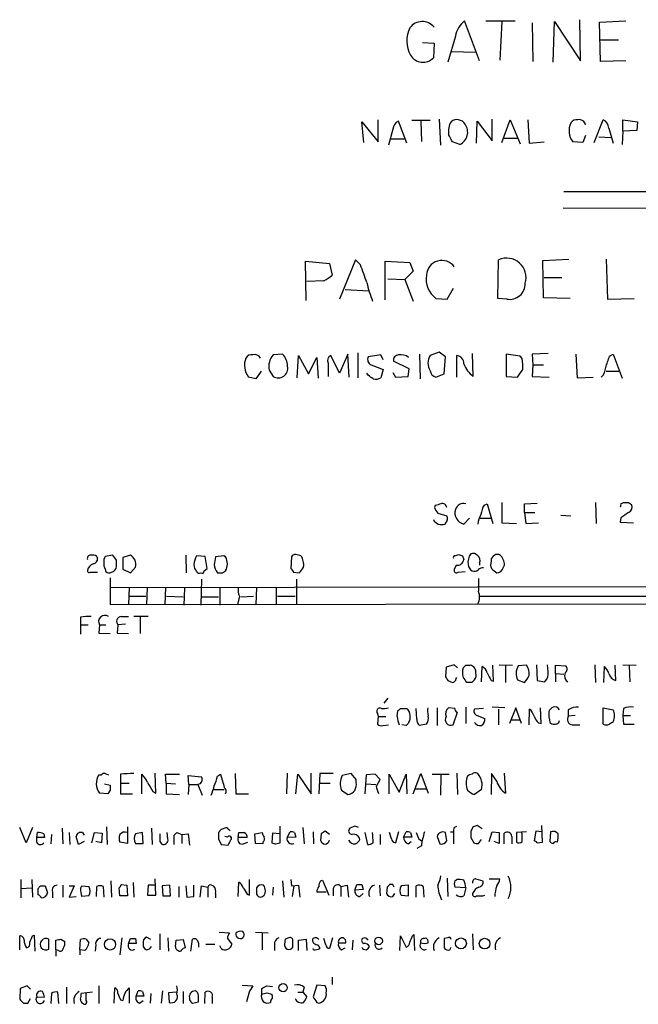
# Model space of a CAD drawing. Extents: x 5 to 1020, y 6 to 813.
# Drawn here: x 842 to 924, y 143 to 275 of the extents above; entities that cross this region are included whole.
import ezdxf

# ---------------------------------------------------------------- set-up
doc = ezdxf.new("R2010")
doc.units = 0
doc.header["$MEASUREMENT"] = 0
doc.layers.add('MAIN', color=5, linetype='CONTINUOUS')

msp = doc.modelspace()

# ---------------------------------------------------------------- linework, layer by layer
at = {"layer": 'MAIN'}
for p, q in [((902.97, 269.3247), (900.938, 274.6587)), ((903.8167, 274.6587), (907.7113, 274.6587)), ((905.9333, 274.574), (905.6793, 269.4093)), ((909.9973, 274.4047), (910.082, 269.24)), ((912.7913, 269.1553), (912.9607, 274.574)), ((912.9607, 274.574), (916.432, 269.3247)), ((916.432, 269.3247), (916.3473, 274.828)), ((918.972, 274.4893), (922.528, 274.6587)), ((919.1413, 269.24), (918.972, 274.4893)), ((899.7527, 272.6267), (898.7367, 269.1553)), ((895.35, 271.78), (896.874, 271.6953)), ((896.874, 271.6953), (896.7893, 269.748)), ((918.972, 272.1187), (921.512, 272.1187)), ((899.2447, 270.5947), (902.3773, 270.51)), ((922.528, 269.3247), (919.1413, 269.24)), ((887.476, 258.4027), (887.222, 261.1967)), ((887.222, 261.1967), (889.4233, 258.4873)), ((889.4233, 258.4873), (889.4233, 261.4507)), ((893.2333, 258.318), (892.1327, 261.2813)), ((896.366, 261.366), (893.9107, 261.366)), ((895.096, 261.2813), (895.1807, 258.572)), ((897.5513, 261.5353), (897.7207, 258.064)), ((902.5467, 258.318), (902.6313, 261.2813)), ((902.6313, 261.2813), (904.6633, 258.6567)), ((904.6633, 258.6567), (904.6633, 261.5353)), ((905.9333, 258.4027), (907.034, 261.4507)), ((907.034, 261.4507), (908.3887, 258.2333)), ((909.4047, 261.4507), (909.574, 258.318)), ((918.2947, 258.4027), (919.48, 261.4507)), ((922.1047, 259.9267), (922.1047, 261.4507)), ((922.1047, 261.4507), (924.052, 261.1967)), ((924.052, 261.1967), (923.9673, 260.0113)), ((891.3707, 260.1807), (890.778, 258.064)), ((917.1093, 259.334), (916.7707, 258.4027)), ((920.242, 260.35), (920.8347, 258.318)), ((922.1047, 259.9267), (922.02, 258.1487)), ((923.9673, 260.0113), (922.1047, 259.9267)), ((891.1167, 258.9107), (892.8947, 258.9107)), ((900.3453, 258.1487), (899.3293, 258.4873)), ((906.272, 258.9953), (908.05, 258.9953)), ((909.574, 258.318), (911.606, 258.4873)), ((916.7707, 258.4027), (915.416, 258.4873)), ((918.8873, 259.1647), (920.496, 259.08)), ((914.2307, 251.8833), (940.3927, 251.8833)), ((914.146, 249.682), (939.4613, 249.5973)), ((879.7713, 237.3207), (879.6867, 242.57)), ((879.6867, 242.57), (882.904, 242.2313)), ((882.904, 242.2313), (883.2427, 240.7073)), ((886.3753, 242.7393), (884.2587, 237.49)), ((887.0527, 242.062), (886.3753, 242.7393)), ((890.3547, 237.4053), (890.3547, 242.57)), ((890.3547, 242.57), (893.6567, 242.4007)), ((893.6567, 242.4007), (894.08, 241.2153)), ((905.4253, 237.5747), (905.51, 242.7393)), ((911.4367, 242.6547), (914.908, 242.824)), ((911.5213, 237.6593), (911.4367, 242.6547)), ((919.9033, 242.824), (920.0727, 237.49)), ((894.08, 241.2153), (892.9793, 240.1147)), ((882.142, 239.9453), (879.856, 239.8607)), ((890.6933, 240.1993), (892.9793, 240.1147)), ((892.9793, 240.1147), (894.08, 237.236)), ((911.606, 240.3687), (913.9767, 240.3687)), ((885.0207, 238.76), (888.1533, 238.5907)), ((898.652, 237.49), (899.4987, 238.9293)), ((897.128, 237.5747), (898.652, 237.49)), ((906.6107, 237.49), (905.4253, 237.5747)), ((915.0773, 237.5747), (911.5213, 237.6593)), ((920.0727, 237.49), (923.6287, 237.5747)), ((886.714, 230.2933), (886.714, 226.9913)), ((897.5513, 230.378), (896.366, 229.9547)), ((898.398, 229.7853), (897.5513, 230.378)), ((876.6387, 230.124), (875.3687, 230.0393)), ((878.586, 226.9913), (878.7553, 229.9547)), ((878.7553, 229.9547), (880.11, 227.4993)), ((880.11, 227.4993), (881.2107, 229.7007)), ((881.2107, 229.7007), (881.38, 226.9067)), ((884.2587, 227.584), (883.0733, 229.9547)), ((885.3593, 230.124), (884.2587, 227.584)), ((885.5287, 227.076), (885.3593, 230.124)), ((889.762, 230.0393), (888.0687, 229.7853)), ((890.1007, 229.362), (889.762, 230.0393)), ((893.572, 228.1767), (891.4553, 229.1927)), ((894.9267, 230.124), (895.0113, 226.822)), ((898.2287, 227.4993), (898.398, 229.7853)), ((899.922, 227.076), (899.922, 229.9547)), ((902.1233, 227.1607), (902.0387, 230.2087)), ((908.3887, 229.87), (906.526, 230.124)), ((906.526, 230.124), (906.526, 227.1607)), ((908.6427, 229.5313), (908.3887, 229.87)), ((912.114, 230.2087), (909.9973, 230.124)), ((909.9973, 230.124), (910.082, 228.6847)), ((915.8393, 230.124), (916.0087, 226.9913)), ((920.3267, 229.87), (920.8347, 230.124)), ((920.8347, 230.124), (922.02, 226.9067)), ((873.76, 227.838), (873.0827, 226.822)), ((874.8607, 228.0073), (875.3687, 227.1607)), ((882.7347, 228.9387), (882.7347, 227.1607)), ((888.492, 228.6847), (890.1007, 228.092)), ((890.1007, 228.092), (889.762, 226.9913)), ((891.3707, 227.6687), (891.7093, 227.076)), ((893.4027, 227.1607), (893.572, 228.1767)), ((910.082, 228.6847), (909.9973, 227.1607)), ((910.082, 228.6847), (911.5213, 228.6847)), ((919.9033, 227.838), (921.5967, 227.838)), ((873.0827, 226.822), (872.0667, 227.076)), ((888.0687, 227.33), (887.8993, 227.584)), ((891.7093, 227.076), (893.4027, 227.1607)), ((897.128, 227.076), (898.2287, 227.4993)), ((906.526, 227.1607), (908.05, 227.076)), ((909.9973, 227.1607), (912.2833, 227.076)), ((916.0087, 226.9913), (918.1253, 227.076)), ((897.0433, 209.8887), (896.9587, 209.6347)), ((903.5627, 209.9733), (903.986, 210.1427)), ((903.986, 210.1427), (904.748, 207.518)), ((905.9333, 210.312), (905.9333, 207.6027)), ((908.9813, 210.1427), (910.6747, 210.2273)), ((908.9813, 208.9573), (908.9813, 210.1427)), ((918.464, 210.312), (918.5487, 207.518)), ((921.8507, 210.1427), (922.1893, 210.312)), ((922.8667, 210.312), (923.29, 210.058)), ((897.382, 208.8727), (898.5673, 208.534)), ((898.652, 207.9413), (898.3133, 207.4333)), ((901.6153, 208.1953), (900.8533, 207.4333)), ((903.0547, 208.1953), (904.494, 208.1953)), ((908.9813, 208.9573), (909.1507, 207.518)), ((908.9813, 208.9573), (910.336, 208.9573)), ((913.8073, 208.6187), (915.162, 208.534)), ((921.8507, 208.28), (921.766, 207.6873)), ((905.9333, 207.6027), (907.8807, 207.518)), ((909.1507, 207.518), (910.844, 207.6027)), ((921.766, 207.6873), (923.544, 207.6027)), ((851.8313, 203.1153), (851.916, 202.8613)), ((853.948, 203.2847), (852.932, 203.1153)), ((854.456, 202.6073), (853.948, 203.2847)), ((856.3187, 203.2847), (855.3027, 202.946)), ((855.3027, 202.946), (855.3027, 201.422)), ((863.6847, 203.2847), (863.7693, 200.914)), ((866.3093, 203.1153), (865.124, 203.2)), ((866.5633, 201.5067), (866.3093, 203.1153)), ((868.7647, 203.2), (867.664, 203.0307)), ((869.0187, 203.0307), (868.7647, 203.2)), ((877.824, 203.0307), (877.7393, 201.5067)), ((899.668, 203.2), (900.176, 203.3693)), ((900.684, 203.2), (900.8533, 202.692)), ((852.932, 201.422), (853.0167, 201.0833)), ((855.3027, 201.422), (856.3187, 200.914)), ((856.3187, 200.914), (856.996, 201.676)), ((864.7853, 202.0147), (864.87, 201.5067)), ((866.14, 201.168), (866.5633, 201.5067)), ((899.8373, 201.93), (899.5833, 201.3373)), ((902.97, 202.2687), (902.97, 201.93)), ((904.494, 202.5227), (904.4093, 201.93)), ((850.9847, 200.9987), (851.916, 200.9987)), ((853.6093, 200.2367), (853.6093, 196.6807)), ((865.8013, 200.0673), (865.7167, 196.596)), ((868.5953, 200.914), (869.0187, 201.168)), ((878.078, 200.9987), (878.84, 200.914)), ((878.5013, 200.0673), (878.5013, 196.6807)), ((900.0913, 200.9987), (901.0227, 201.0833)), ((904.9173, 201.168), (905.256, 200.914)), ((853.694, 198.9667), (1000.4213, 199.2207)), ((856.1493, 198.9667), (856.0647, 196.6807)), ((858.52, 198.9667), (858.4353, 196.6807)), ((860.9753, 198.9667), (860.8907, 196.6807)), ((863.5153, 198.882), (863.4307, 196.596)), ((868.2567, 198.882), (868.2567, 196.596)), ((873.1673, 198.9667), (873.0827, 196.6807)), ((875.792, 198.9667), (875.792, 196.6807)), ((856.234, 197.7813), (858.3507, 197.7813)), ((861.1447, 197.7813), (863.346, 197.6967)), ((865.886, 197.6967), (868.0873, 197.6967)), ((870.8813, 197.7813), (870.6273, 196.6807)), ((871.0507, 197.6967), (872.744, 197.7813)), ((875.9613, 197.7813), (878.332, 197.7813)), ((902.97, 197.7813), (927.0153, 197.7813)), ((853.6093, 196.6807), (1000.3367, 196.85)), ((849.63, 194.9873), (849.63, 193.9713)), ((855.0487, 195.072), (856.0647, 195.072)), ((858.6893, 195.072), (856.742, 195.072)), ((857.5887, 194.9873), (857.5887, 192.786)), ((849.63, 193.9713), (849.63, 192.7013)), ((849.63, 193.9713), (850.646, 193.9713)), ((852.17, 193.9713), (852.0853, 192.8707)), ((852.17, 193.9713), (853.0167, 193.9713)), ((854.6253, 193.9713), (854.5407, 192.8707)), ((855.6413, 194.056), (854.6253, 193.9713)), ((852.0853, 192.8707), (853.6093, 192.786)), ((854.5407, 192.8707), (856.0647, 192.786)), ((898.4827, 188.2987), (898.398, 187.0287)), ((899.5833, 188.6373), (898.4827, 188.2987)), ((900.0067, 188.214), (899.5833, 188.6373)), ((901.1073, 188.5527), (901.7, 188.5527)), ((903.224, 186.3513), (903.3087, 188.3833)), ((904.8327, 186.436), (904.748, 188.5527)), ((905.5947, 188.6373), (907.3727, 188.5527)), ((906.4413, 188.5527), (906.4413, 186.2667)), ((909.2353, 188.5527), (908.1347, 188.468)), ((910.59, 188.6373), (910.6747, 186.5207)), ((912.114, 187.706), (912.0293, 188.6373)), ((913.13, 187.452), (913.13, 188.5527)), ((913.13, 188.5527), (914.4847, 188.468)), ((918.3793, 188.6373), (918.464, 186.2667)), ((919.5647, 186.2667), (919.6493, 188.3833)), ((921.1733, 186.5207), (921.0887, 188.5527)), ((922.1047, 188.6373), (923.8827, 188.5527)), ((922.9513, 188.468), (923.036, 186.3513)), ((899.8373, 186.7747), (899.922, 186.944)), ((913.13, 187.452), (913.13, 186.3513)), ((913.13, 187.452), (914.2307, 187.3673)), ((898.7367, 186.5207), (899.3293, 186.2667)), ((901.954, 186.2667), (901.2767, 186.2667)), ((904.494, 186.5207), (904.8327, 186.436)), ((908.05, 186.6053), (908.9813, 186.2667)), ((910.6747, 186.5207), (911.6907, 186.3513)), ((890.6933, 184.15), (890.1853, 183.4727)), ((901.1073, 182.9647), (901.1073, 180.7633)), ((906.3567, 182.88), (904.6633, 182.9647)), ((889.3387, 182.118), (889.4233, 181.6947)), ((889.4233, 181.6947), (889.3387, 180.6787)), ((889.4233, 181.6947), (890.4393, 181.6947)), ((891.9633, 181.6947), (892.048, 182.4567)), ((892.3867, 182.7953), (893.2333, 182.7953)), ((894.588, 181.356), (894.5033, 182.7953)), ((897.2973, 182.88), (897.2973, 180.5093)), ((899.668, 182.7953), (898.8213, 182.88)), ((899.414, 180.594), (900.0067, 182.2873)), ((903.478, 182.7953), (902.2927, 182.7107)), ((902.6313, 181.864), (903.6473, 181.4407)), ((905.51, 182.7107), (905.51, 180.594)), ((907.796, 182.88), (906.9493, 180.7633)), ((908.558, 180.7633), (907.796, 182.88)), ((909.574, 180.594), (909.6587, 182.7107)), ((911.1827, 180.7633), (911.098, 182.88)), ((914.8233, 182.626), (914.8233, 181.7793)), ((915.7547, 181.864), (914.8233, 181.7793)), ((919.48, 182.88), (920.8347, 182.626)), ((919.48, 180.6787), (919.48, 182.88)), ((922.1893, 182.7953), (922.1047, 181.864)), ((922.1047, 181.864), (923.1207, 181.864)), ((922.1047, 181.864), (922.1893, 180.6787)), ((890.016, 180.5093), (890.778, 180.594)), ((893.1487, 180.5093), (892.556, 180.594)), ((895.858, 180.6787), (894.9267, 180.5093)), ((907.1187, 181.2713), (908.3887, 181.2713)), ((910.844, 180.848), (911.1827, 180.7633)), ((913.5533, 180.9327), (913.638, 181.1867)), ((915.3313, 180.594), (916.3473, 180.594)), ((922.1893, 180.6787), (923.6287, 180.6787)), ((852.0853, 173.9053), (852.424, 173.9053)), ((852.932, 174.0747), (853.3553, 173.9053)), ((854.964, 173.99), (854.964, 172.8047)), ((857.8427, 171.3653), (857.8427, 173.99)), ((859.7053, 171.45), (859.6207, 174.1593)), ((861.06, 172.8047), (860.9753, 173.99)), ((860.9753, 173.99), (862.838, 173.99)), ((864.108, 172.6353), (864.0233, 173.8207)), ((864.0233, 173.8207), (865.8013, 173.6513)), ((867.918, 173.736), (868.3413, 173.99)), ((870.2887, 174.0747), (870.3733, 171.3653)), ((877.2313, 174.1593), (877.1467, 171.3653)), ((878.4167, 171.3653), (878.6707, 173.99)), ((878.6707, 173.99), (880.4487, 171.3653)), ((880.4487, 171.3653), (880.4487, 174.1593)), ((881.634, 174.0747), (881.4647, 171.3653)), ((883.412, 174.0747), (881.634, 174.0747)), ((885.7827, 174.0747), (884.5973, 173.8207)), ((886.46, 173.3127), (885.7827, 174.0747)), ((887.8147, 173.9053), (887.6453, 171.3653)), ((889, 173.99), (887.8147, 173.9053)), ((889.6773, 173.3127), (889, 173.99)), ((890.8627, 171.3653), (890.8627, 173.99)), ((890.8627, 173.99), (892.2173, 171.6193)), ((892.2173, 171.6193), (893.1487, 173.99)), ((893.1487, 173.99), (893.2333, 171.3653)), ((894.08, 171.3653), (895.096, 174.0747)), ((895.096, 174.0747), (896.112, 171.45)), ((896.62, 173.99), (898.906, 173.99)), ((897.8053, 173.9053), (897.7207, 171.196)), ((899.922, 174.1593), (900.0067, 171.2807)), ((904.5787, 174.0747), (904.494, 171.2807)), ((905.256, 173.0587), (904.5787, 174.0747)), ((906.272, 174.1593), (906.4413, 171.45)), ((852.8473, 172.72), (853.6093, 172.5507)), ((854.964, 172.8047), (854.964, 171.3653)), ((854.964, 172.8047), (856.1493, 172.8047)), ((861.06, 172.8047), (862.33, 172.72)), ((861.06, 172.8047), (861.06, 171.3653)), ((864.108, 172.6353), (864.0233, 171.2807)), ((864.108, 172.6353), (865.2933, 172.6353)), ((865.632, 172.72), (865.2933, 172.6353)), ((865.2933, 172.6353), (865.886, 171.196)), ((881.634, 172.8047), (882.9887, 172.8047)), ((886.46, 172.8893), (886.46, 173.3127)), ((887.8147, 172.72), (889.0847, 172.6353)), ((889.1693, 172.3813), (889.6773, 173.3127)), ((853.2707, 171.3653), (852.17, 171.45)), ((853.6093, 171.8733), (853.2707, 171.3653)), ((854.964, 171.3653), (856.5727, 171.3653)), ((859.282, 171.704), (859.7053, 171.45)), ((861.06, 171.3653), (862.838, 171.2807)), ((867.41, 171.958), (868.8493, 171.958)), ((870.3733, 171.3653), (872.0667, 171.3653)), ((884.5127, 171.8733), (885.3593, 171.2807)), ((894.334, 172.0427), (895.858, 172.0427)), ((903.224, 171.958), (902.2927, 171.2807)), ((903.3087, 166.7087), (902.6313, 167.132)), ((911.352, 164.9307), (911.2673, 167.132)), ((842.3487, 164.846), (841.502, 166.878)), ((843.1953, 166.878), (842.3487, 164.846)), ((843.788, 165.5233), (843.8727, 166.2007)), ((844.7193, 166.0313), (844.804, 165.5233)), ((845.7353, 165.9467), (845.6507, 164.6767)), ((847.1747, 166.7933), (847.2593, 164.6767)), ((848.106, 166.2007), (848.1907, 164.592)), ((849.884, 166.2007), (850.138, 165.862)), ((851.154, 164.846), (851.4927, 166.2007)), ((851.4927, 166.2007), (852.5087, 166.116)), ((852.5087, 166.116), (852.424, 164.846)), ((853.1013, 166.9627), (853.186, 164.592)), ((855.8953, 166.9627), (855.8953, 164.7613)), ((857.9273, 166.2007), (856.996, 166.0313)), ((858.012, 164.7613), (857.9273, 166.2007)), ((859.1127, 166.7933), (859.1973, 164.592)), ((861.314, 165.354), (861.2293, 166.2007)), ((862.1607, 165.862), (862.4993, 166.2007)), ((862.4993, 166.2007), (863.1767, 165.9467)), ((863.1767, 165.9467), (864.0233, 166.0313)), ((863.1767, 165.9467), (863.1767, 164.7613)), ((864.0233, 166.0313), (864.1927, 164.5073)), ((868.426, 166.624), (868.0873, 166.2007)), ((870.712, 165.5233), (870.7967, 166.2007)), ((872.9133, 166.0313), (873.9293, 166.2007)), ((872.998, 164.7613), (872.9133, 166.0313)), ((875.284, 166.116), (875.1993, 164.846)), ((876.2153, 166.0313), (875.284, 166.116)), ((876.3, 164.846), (876.3, 167.0473)), ((877.2313, 165.5233), (877.6547, 166.2853)), ((878.2473, 166.2007), (878.4167, 165.608)), ((879.348, 166.878), (879.5173, 164.6767)), ((880.7027, 166.2853), (880.7873, 164.6767)), ((881.8033, 166.0313), (881.7187, 165.1847)), ((882.904, 165.9467), (882.3113, 166.37)), ((886.2907, 167.0473), (885.6133, 166.7933)), ((887.6453, 166.2007), (887.984, 164.592)), ((889.6773, 165.9467), (889.6773, 164.592)), ((891.2013, 165.354), (890.9473, 166.2007)), ((892.1327, 166.2853), (891.7093, 164.846)), ((892.81, 165.608), (893.1487, 166.2853)), ((893.7413, 166.2007), (893.9107, 165.608)), ((898.5673, 165.1), (898.398, 166.2007)), ((899.0753, 166.2853), (899.4987, 166.2853)), ((899.4987, 166.2853), (899.4987, 164.6767)), ((899.5833, 166.878), (899.922, 167.0473)), ((902.1233, 166.9627), (901.7847, 166.37)), ((904.24, 165.0153), (904.6633, 166.2853)), ((904.6633, 166.2853), (905.5947, 166.2007)), ((905.5947, 166.2007), (905.5947, 164.7613)), ((906.272, 164.6767), (906.272, 166.116)), ((909.2353, 166.2853), (907.8807, 166.2007)), ((907.8807, 166.2007), (907.8807, 164.9307)), ((908.6427, 166.0313), (908.558, 166.2853)), ((910.5053, 166.37), (910.2513, 165.1)), ((911.2673, 166.2853), (910.5053, 166.37)), ((912.4527, 166.2853), (912.368, 165.0153)), ((843.788, 164.9307), (843.788, 165.5233)), ((844.804, 165.5233), (843.788, 165.5233)), ((849.376, 164.592), (849.0373, 165.6927)), ((850.138, 165.0153), (849.376, 164.592)), ((852.424, 164.846), (851.662, 165.0153)), ((855.8953, 164.7613), (854.8793, 164.9307)), ((856.996, 164.7613), (858.012, 164.7613)), ((860.2133, 165.0153), (860.4673, 164.6767)), ((868.0873, 165.354), (868.426, 164.592)), ((868.426, 164.592), (869.3573, 164.5073)), ((869.2727, 165.608), (868.934, 165.6927)), ((871.8973, 165.5233), (870.712, 165.5233)), ((871.3893, 164.6767), (871.982, 164.9307)), ((874.014, 164.6767), (872.998, 164.7613)), ((874.014, 164.9307), (874.014, 164.6767)), ((875.7073, 164.6767), (876.3, 164.846)), ((878.4167, 165.608), (877.2313, 165.5233)), ((893.9107, 165.608), (892.81, 165.608)), ((893.4027, 164.6767), (893.826, 165.0153)), ((894.842, 165.354), (895.1807, 165.1)), ((897.2973, 165.6927), (897.636, 164.6767)), ((901.7847, 165.5233), (902.208, 164.846)), ((902.8007, 164.7613), (903.224, 165.2693)), ((905.5947, 164.7613), (904.9173, 165.0153)), ((907.288, 165.6927), (907.288, 164.6767)), ((910.6747, 164.846), (911.352, 164.9307)), ((895.1807, 164.4227), (894.588, 164.084)), ((841.6713, 159.9353), (841.6713, 157.48)), ((843.1107, 159.9353), (843.1953, 157.5647)), ((853.694, 159.766), (853.7787, 157.5647)), ((855.0487, 159.258), (855.8107, 159.1733)), ((856.6573, 159.512), (856.742, 157.5647)), ((859.7053, 157.8187), (859.6207, 160.02)), ((870.712, 157.6493), (870.7967, 159.5967)), ((872.236, 157.8187), (872.236, 159.9353)), ((876.6387, 159.766), (876.808, 157.5647)), ((877.7393, 159.9353), (877.824, 159.0887)), ((881.7187, 159.766), (881.9727, 159.8507)), ((881.9727, 159.8507), (882.8193, 157.8187)), ((886.2907, 158.496), (886.5447, 159.258)), ((887.222, 159.258), (887.3913, 158.5807)), ((891.3707, 159.258), (890.9473, 159.258)), ((898.652, 160.1047), (898.7367, 157.6493)), ((899.668, 159.766), (899.922, 159.9353)), ((902.462, 160.02), (903.3933, 159.766)), ((904.24, 160.02), (905.6793, 160.02)), ((841.6713, 158.75), (843.1107, 158.8347)), ((843.9573, 157.9033), (843.9573, 158.75)), ((844.296, 159.0887), (844.8887, 159.0887)), ((844.8887, 159.0887), (845.2273, 158.1573)), ((845.9047, 158.242), (845.9047, 157.48)), ((847.2593, 159.1733), (847.2593, 157.5647)), ((848.106, 159.0887), (848.7833, 159.0887)), ((848.7833, 159.0887), (848.106, 157.5647)), ((849.63, 158.75), (849.7993, 159.0887)), ((849.7993, 159.0887), (850.7307, 159.004)), ((851.7467, 157.6493), (851.8313, 159.004)), ((852.678, 159.004), (852.7627, 157.5647)), ((854.8793, 157.734), (854.7947, 158.8347)), ((855.8107, 159.1733), (855.8953, 157.734)), ((858.6893, 159.1733), (858.6047, 157.8187)), ((859.6207, 159.1733), (858.6893, 159.1733)), ((861.568, 159.1733), (860.552, 159.0887)), ((860.552, 159.0887), (860.6367, 157.734)), ((861.6527, 157.734), (861.568, 159.1733)), ((862.7533, 159.004), (862.7533, 157.5647)), ((863.6847, 159.0887), (863.854, 157.5647)), ((864.7853, 157.6493), (864.7853, 159.1733)), ((865.632, 157.5647), (865.8013, 159.0887)), ((865.8013, 159.0887), (866.648, 158.9193)), ((866.648, 158.9193), (866.648, 157.5647)), ((867.156, 159.1733), (867.41, 159.0887)), ((867.664, 158.0727), (867.664, 157.48)), ((871.8973, 157.988), (872.236, 157.8187)), ((875.3687, 158.9193), (875.284, 157.8187)), ((877.824, 159.0887), (878.7553, 159.1733)), ((878.1627, 159.0887), (877.9087, 157.6493)), ((878.7553, 159.1733), (878.9247, 157.5647)), ((882.4807, 158.242), (881.2107, 158.242)), ((883.412, 158.6653), (883.412, 157.734)), ((884.428, 159.004), (885.2747, 159.1733)), ((884.428, 159.004), (884.428, 157.6493)), ((885.2747, 159.1733), (885.444, 157.5647)), ((887.3913, 158.5807), (886.2907, 158.496)), ((886.968, 157.6493), (887.3913, 158.0727)), ((889.5927, 159.1733), (889.6773, 157.734)), ((890.6087, 158.9193), (890.524, 158.0727)), ((891.3707, 157.6493), (891.6247, 158.0727)), ((893.4873, 159.1733), (892.4713, 159.0887)), ((893.4873, 157.734), (893.4873, 159.1733)), ((894.5033, 157.5647), (894.5033, 159.0887)), ((895.4347, 159.004), (895.5193, 157.5647)), ((901.1073, 158.8347), (899.668, 158.9193)), ((901.1073, 158.8347), (900.8533, 157.734)), ((848.106, 157.5647), (849.0373, 157.6493)), ((850.7307, 157.734), (849.7993, 157.6493)), ((855.8953, 157.734), (854.8793, 157.734)), ((858.6047, 157.8187), (859.7053, 157.8187)), ((860.6367, 157.734), (861.6527, 157.734)), ((863.854, 157.5647), (864.7853, 157.6493)), ((892.4713, 157.8187), (893.4873, 157.734)), ((903.3933, 157.734), (903.6473, 157.8187)), ((860.2133, 152.654), (860.2133, 150.5373)), ((868.172, 152.908), (869.5267, 152.8233)), ((872.998, 152.908), (874.6913, 152.8233)), ((873.9293, 152.7387), (873.9293, 150.5373)), ((902.0387, 152.654), (902.1233, 150.5373)), ((841.502, 150.5373), (841.502, 152.4)), ((843.1953, 152.4), (843.4493, 152.4847)), ((843.4493, 152.4847), (843.534, 150.368)), ((845.3967, 150.622), (845.3967, 151.9767)), ((846.328, 150.5373), (846.328, 151.8073)), ((847.0053, 151.9767), (847.5133, 151.638)), ((849.5453, 150.5373), (849.63, 151.892)), ((850.392, 151.9767), (850.7307, 151.4687)), ((855.1333, 152.146), (854.8793, 149.86)), ((856.0647, 151.384), (856.3187, 152.0613)), ((857.0807, 151.384), (856.0647, 151.384)), ((856.996, 152.0613), (857.0807, 151.384)), ((858.012, 151.384), (858.012, 150.9607)), ((859.028, 151.892), (858.4353, 152.2307)), ((861.314, 152.146), (861.3987, 150.368)), ((862.33, 150.9607), (862.4147, 151.8073)), ((862.4147, 151.8073), (863.346, 151.892)), ((863.346, 151.892), (863.6, 150.7913)), ((864.362, 150.368), (864.616, 151.9767)), ((865.378, 151.4687), (865.378, 150.876)), ((869.2727, 152.0613), (869.8653, 151.2993)), ((876.9773, 151.9767), (876.8927, 151.2993)), ((878.7553, 151.8073), (879.7713, 151.9767)), ((878.7553, 150.4527), (878.7553, 151.8073)), ((879.7713, 151.9767), (879.856, 150.4527)), ((882.396, 151.2147), (882.142, 152.0613)), ((883.3273, 152.146), (882.904, 150.7067)), ((884.0893, 151.4687), (885.1053, 151.4687)), ((886.0367, 151.8073), (885.952, 150.5373)), ((887.6453, 152.146), (887.3067, 152.0613)), ((892.302, 150.4527), (892.3867, 152.4)), ((892.3867, 152.4), (893.1487, 150.876)), ((893.9953, 152.4), (894.1647, 152.5693)), ((894.1647, 152.5693), (894.2493, 150.4527)), ((895.5193, 152.0613), (895.7733, 152.146)), ((898.7367, 152.146), (898.2287, 152.0613)), ((898.2287, 152.0613), (898.2287, 150.7913)), ((846.328, 150.5373), (846.328, 149.6907)), ((846.6667, 150.4527), (846.328, 150.5373)), ((849.5453, 150.5373), (849.5453, 149.86)), ((850.2227, 150.4527), (849.5453, 150.5373)), ((851.662, 151.2147), (851.5773, 150.368)), ((866.394, 151.2993), (867.5793, 151.2993)), ((868.426, 150.7067), (868.2567, 151.0453)), ((875.538, 151.2147), (875.538, 150.4527)), ((880.7873, 150.5373), (880.7027, 150.7067)), ((881.38, 151.2147), (881.634, 150.7067)), ((884.5127, 150.5373), (885.0207, 150.7913)), ((898.9907, 150.5373), (899.16, 150.876)), ((883.2427, 146.8967), (883.2427, 145.8807)), ((841.5867, 145.3727), (841.502, 143.9333)), ((842.518, 145.7113), (841.5867, 145.3727)), ((842.9413, 145.288), (842.518, 145.7113)), ((846.7513, 143.3407), (846.582, 144.8647)), ((847.7673, 145.542), (847.7673, 143.3407)), ((851.2387, 144.8647), (849.7147, 144.6953)), ((852.0853, 145.7113), (852.0853, 143.3407)), ((854.1173, 143.4253), (854.202, 145.4573)), ((856.1493, 145.4573), (856.1493, 143.4253)), ((857.0807, 144.3567), (857.3347, 145.034)), ((857.9273, 144.9493), (858.0967, 144.3567)), ((860.4673, 143.4253), (860.6367, 145.034)), ((862.4147, 144.8647), (861.3987, 144.78)), ((861.3987, 144.78), (861.4833, 143.51)), ((863.346, 144.9493), (863.346, 143.3407)), ((866.2247, 143.3407), (866.3093, 144.8647)), ((871.22, 145.796), (872.6593, 145.7113)), ((872.1513, 144.8647), (871.8127, 143.5947)), ((873.8447, 144.6107), (873.8447, 145.3727)), ((874.522, 145.7113), (875.284, 145.6267)), ((874.522, 144.78), (875.1993, 144.6107)), ((878.6707, 144.8647), (879.348, 144.8647)), ((879.5173, 145.542), (879.348, 144.8647)), ((879.348, 144.8647), (879.856, 144.272)), ((881.2107, 145.796), (880.7027, 144.272)), ((882.3113, 145.7113), (881.2107, 145.796)), ((842.01, 143.4253), (842.6027, 143.4253)), ((842.6027, 143.4253), (842.9413, 144.018)), ((843.788, 144.272), (844.804, 144.1873)), ((845.7353, 144.6953), (845.6507, 143.3407)), ((850.392, 143.764), (850.392, 144.6953)), ((854.964, 143.8487), (855.3027, 143.764)), ((858.0967, 144.3567), (857.0807, 144.3567)), ((857.504, 143.4253), (858.012, 143.764)), ((859.028, 144.6953), (858.9433, 143.4253)), ((864.1927, 144.1027), (864.1927, 143.8487)), ((864.616, 143.4253), (865.378, 143.5947)), ((867.2407, 144.1873), (867.2407, 143.3407)), ((881.2107, 143.51), (881.5493, 143.4253))]:
    msp.add_line(p, q, dxfattribs=at)
for centre, radius in [((853.5784, 151.2513), 0.7493), ((889.4714, 151.7167), 0.4994), ((900.4746, 151.384), 0.7316), ((903.638, 151.3611), 0.7151), ((876.7041, 145.469), 0.5518)]:
    msp.add_circle(centre, radius, dxfattribs=at)
for centre, radius, start, end in [((897.0172, 271.9841), 3.7857, 152.582771, 210.079406), ((895.2965, 272.5865), 1.9976, 37.842281, 145.173873), ((902.8185, 272.2), 3.0954, 127.410027, 172.076438), ((895.3893, 271.0328), 1.9002, 209.859694, 317.456953), ((892.7189, 260.0614), 1.3534, 115.665737, 174.943162), ((901.3195, 259.8842), 2.5271, 148.70962, 188.669109), ((899.9443, 260.2184), 1.2539, 30.672217, 128.71904), ((899.5711, 259.7816), 1.8071, 295.366836, 36.557918), ((917.4055, 259.969), 2.4806, 154.745891, 216.677266), ((915.91, 260.618), 0.8527, 77.585625, 151.312851), ((916.278, 260.6271), 0.8441, 9.974556, 102.639986), ((918.8935, 260.2306), 1.3537, 5.059935, 64.326485), ((645.0753, 131.9953), 283.9812, 26.45046, 26.679643), ((897.9164, 240.5951), 2.0615, 36.041064, 176.879989), ((906.5684, 240.3561), 2.6077, 343.29823, 113.946426), ((294.7947, 29.2244), 629.3404, 19.5375497, 19.7667301), ((880.5439, 243.4298), 3.8335, 294.637661, 314.749525), ((903.152, 243.0791), 15.6244, 192.522762, 201.960822), ((899.1107, 240.2023), 3.2917, 171.174964, 232.963004), ((906.988, 239.5348), 2.0792, 259.545552, 1.981676), ((874.2061, 228.6539), 2.6583, 158.781747, 216.410379), ((872.4758, 229.2069), 0.8524, 77.56816, 151.318192), ((872.9134, 229.2183), 0.8594, 27.563862, 107.197328), ((877.079, 228.5322), 2.2796, 138.613806, 193.312624), ((874.9362, 228.4603), 2.3804, 1.323938, 44.339618), ((883.4121, 229.2774), 0.7573, 116.575202, 206.565051), ((888.8306, 229.4466), 0.8338, 156.032627, 246.038907), ((892.182, 229.3055), 0.7354, 93.843613, 188.823167), ((892.429, 228.3456), 1.7194, 52.011033, 99.923045), ((897.9185, 228.9387), 1.8554, 146.798127, 213.201873), ((899.8372, 228.9386), 1.0196, 355.240558, 85.229358), ((902.2151, 228.4314), 6.521, 357.016583, 9.710481), ((539.0577, 356.113), 401.6259, 341.450464, 341.679638), ((876.0495, 228.259), 1.2922, 238.206589, 11.440371), ((897.2473, 227.9496), 0.8817, 181.748302, 262.223713), ((904.4527, 230.2307), 3.8537, 200.930874, 232.810147), ((654.3771, 396.9167), 305.2799, 326.196648, 326.42582), ((917.9104, 228.4633), 1.9119, 313.480468, 356.48255), ((761.4194, 57.767), 211.6404, 53.014157, 53.243362), ((889.0424, 228.1764), 1.3865, 257.655866, 301.266381), ((898.5841, 210.0391), 1.675, 193.971531, 224.136456), ((960.9192, 19.5309), 200.789, 108.320339, 108.54954), ((897.9806, 209.5802), 0.5892, 5.307115, 107.309355), ((901.1486, 208.8849), 1.4813, 160.445825, 258.501189), ((900.8276, 209.0549), 1.1232, 75.580215, 163.138051), ((907.2858, 208.0265), 4.2014, 152.395041, 170.729815), ((921.3847, 210.0157), 0.483, 322.140624, 15.244715), ((922.528, 379.6619), 169.3502, 269.885409, 270.114592), ((922.5279, 209.7193), 0.834, 293.97086, 23.961791), ((897.87, 208.5492), 1.2007, 205.833047, 291.665837), ((897.7217, 208.1108), 0.9456, 349.674018, 26.586729), ((906.8659, 206.7557), 4.2049, 152.40748, 170.72652), ((1091.6759, -45.3696), 305.2519, 123.574175, 123.803368), ((850.9977, 202.8278), 0.457, 91.629775, 197.285223), ((851.1539, 201.9301), 1.3651, 60.249913, 97.11981), ((851.1751, 202.8261), 0.7417, 281.525044, 2.720065), ((853.6937, 202.5227), 0.9651, 142.117206, 195.260326), ((855.5497, 202.014), 1.4853, 346.846067, 58.818586), ((867.7217, 201.8167), 2.9431, 151.964273, 176.142413), ((1121.5832, 160.1971), 257.5067, 170.424926, 170.654106), ((867.3039, 202.0994), 1.9514, 331.491238, 28.506182), ((878.4024, 202.7063), 0.6632, 88.7644, 150.713784), ((836.4348, 33.9773), 174.5168, 75.851156, 76.080363), ((877.3583, 202.0146), 2.1019, 350.729485, 34.331205), ((899.668, 202.9883), 0.2116, 90, 216.875312), ((899.9824, 202.7948), 0.8769, 260.475375, 353.268025), ((942.7575, 330.292), 133.8752, 251.45383, 251.682999), ((903.2342, 202.3534), 1.82, 142.790732, 190.725245), ((902.081, 202.7061), 0.8045, 37.875608, 111.61228), ((902.2221, 202.565), 0.8045, 338.38772, 52.124392), ((905.332, 202.5143), 0.8381, 113.187819, 179.425694), ((905.3407, 202.6922), 0.6825, 29.735509, 119.754253), ((736.7427, 118.012), 189.3506, 26.450473, 26.679643), ((851.6968, 200.9969), 1.164, 108.716701, 167.304609), ((853.6938, 202.0146), 0.9651, 164.735509, 217.879149), ((853.546, 201.8875), 0.9188, 284.67151, 352.067444), ((642.806, 202.184), 211.6504, 359.885409, 0.114591), ((864.5739, 201.0412), 0.5517, 4.376403, 57.539959), ((869.2016, 202.0394), 1.7071, 180.829051, 221.242758), ((1004.897, 285.9199), 152.6259, 213.578058, 213.807262), ((877.6115, 202.481), 1.9912, 308.095812, 336.153792), ((899.8796, 201.2315), 0.3146, 160.349851, 312.282263), ((902.547, 202.0995), 1.1042, 184.404277, 237.518859), ((902.2503, 201.8878), 0.7785, 247.625871, 314.994796), ((903.4477, 200.6421), 0.9497, 88.171647, 132.943324), ((905.2983, 201.9723), 0.89, 182.724168, 244.652905), ((905.3181, 201.7043), 0.7927, 265.507058, 351.804478), ((905.4255, 202.1416), 0.8726, 320.902319, 14.041021), ((850.8153, 201.1963), 0.2602, 167.480746, 310.60607), ((853.4521, 201.5309), 0.6244, 225.791579, 301.536569), ((865.505, 201.295), 0.4359, 209.058435, 299.058435), ((865.8861, 201.1115), 0.2602, 229.379598, 12.545532), ((868.2567, 370.2139), 169.3002, 269.885375, 270.114592), ((1326.1003, 199.3053), 423.3004, 179.885395, 180.114592), ((872.5755, 198.6281), 1.894, 169.701647, 206.556934), ((901.1706, 197.6914), 1.8017, 329.067331, 25.206709), ((850.7309, 188.5516), 6.5292, 87.029091, 99.707142), ((852.8727, 194.4031), 0.8248, 54.190191, 211.570183), ((855.1217, 194.4121), 0.6639, 96.312555, 221.60487), ((903.0105, 187.579), 2.33, 164.184986, 195.815014), ((816.2505, 273.0458), 119.7487, 314.893901, 315.12305), ((901.5972, 187.6818), 0.8769, 350.475375, 83.268025), ((902.7302, 187.2262), 1.2937, 13.888001, 63.43693), ((909.7221, 187.4625), 1.8791, 147.648778, 207.14189), ((907.8807, 187.4943), 1.719, 350.074657, 38.001851), ((914.0432, 188.0387), 0.6158, 305.403577, 44.197333), ((917.7743, 186.5358), 2.6323, 20.368798, 44.576735), ((1025.5788, 271.4573), 152.6537, 213.578079, 213.807241), ((731.6817, 59.5934), 211.6804, 36.75666, 36.985821), ((901.4461, 187.2403), 1.0583, 323.127937, 16.265186), ((1158.2398, 314.0286), 283.981, 206.45046, 206.679643), ((907.1063, 188.1142), 2.6323, 315.423265, 339.631202), ((910.5957, 187.4369), 1.5419, 315.246986, 10.050599), ((915.2667, 187.1433), 0.9518, 155.586435, 236.309933), ((921.4694, 187.7481), 1.2626, 193.562981, 256.437019), ((899.2871, 186.8169), 0.5518, 274.385964, 355.614036), ((986.7608, 101.7736), 119.7133, 134.876948, 135.106165), ((913.5112, 181.6523), 1.4969, 118.746399, 151.262153), ((913.0293, 182.3319), 0.676, 25.788014, 110.611591), ((916.0597, 180.5593), 2.4083, 87.184404, 120.889907), ((923.2054, 180.1712), 2.8139, 83.088895, 111.167324), ((889.6491, 182.4143), 0.4292, 62.587157, 223.668658), ((890.0583, 185.6311), 2.8437, 265.732647, 284.66029), ((896.4997, 182.1619), 4.5604, 185.880113, 200.109016), ((807.5549, 267.3135), 119.7487, 314.87695, 315.106099), ((892.0624, 181.6524), 1.6362, 330.553932, 44.30668), ((894.8844, 181.483), 1.2629, 320.439572, 13.569674), ((899.3719, 182.5838), 3.3577, 174.939051, 193.862835), ((899.1485, 181.3137), 0.7671, 150.219914, 290.249205), ((899.3928, 182.0757), 0.9867, 125.395917, 202.715907), ((900.1167, 182.7276), 0.4538, 171.419912, 255.972943), ((902.7795, 182.4143), 0.5699, 148.66384, 254.927405), ((907.7808, 180.8617), 2.6354, 20.376144, 44.555713), ((912.721, 182.6968), 2.6346, 200.380163, 224.566345), ((918.3915, 182.3708), 6.1928, 179.988898, 193.427899), ((915.4723, 181.356), 0.7748, 146.886234, 259.516601), ((918.9265, 181.8217), 2.0708, 337.142188, 22.855262), ((889.8044, 181.1022), 0.6295, 222.282873, 289.640967), ((978.0054, 96.0162), 119.7487, 134.893867, 135.123016), ((895.5738, 181.2593), 0.9906, 174.397613, 229.212375), ((903.0548, 181.373), 0.8801, 210.01699, 281.083953), ((902.7837, 181.2713), 0.8801, 300.020247, 11.097982), ((912.9607, 181.4971), 0.8184, 223.598957, 316.396215), ((919.9034, 181.6518), 1.0612, 246.485935, 293.509115), ((1005.2306, 53.8481), 152.6259, 123.57026, 123.799443), ((853.8344, 172.7365), 2.1036, 146.24799, 217.702273), ((852.7627, 173.736), 0.3787, 63.441716, 153.441716), ((856.4893, 160.6744), 13.4027, 88.919656, 96.53474), ((855.1202, 171.2912), 3.8335, 24.637661, 44.749525), ((863.7681, 174.4136), 4.2048, 332.40748, 350.72652), ((1313.0817, 300.0971), 462.2738, 195.830799, 196.059989), ((886.7347, 172.7523), 2.3896, 153.441383, 201.583234), ((903.4999, 172.8046), 2.3326, 156.465981, 203.531767), ((902.0136, 173.0325), 0.9594, 93.561805, 132.837328), ((902.3802, 173.6259), 0.5605, 53.195522, 139.492942), ((901.0445, 172.5542), 2.2596, 344.70107, 42.291598), ((1022.9592, 172.212), 169.3502, 179.885409, 180.114592), ((1155.2762, 341.6261), 341.3006, 209.629767, 209.858944), ((865.1039, 173.297), 0.7822, 312.46635, 26.931928), ((863.3482, 173.1428), 4.2014, 332.395041, 350.729815), ((885.2002, 172.5704), 1.2995, 277.032592, 14.205197), ((635.3462, 87.2008), 267.7347, 18.322049, 18.551239), ((908.0057, 173.8437), 2.8596, 195.933286, 236.833421), ((868.4401, 171.6898), 0.6634, 330.714701, 51.917473), ((903.2103, 173.7512), 2.6354, 225.444287, 249.623856), ((944.6998, 40.055), 133.8593, 108.316987, 108.546184), ((844.0419, 164.8461), 1.3651, 60.249913, 97.11981), ((849.6784, 165.5838), 0.6503, 71.567838, 170.359512), ((856.3622, 165.4387), 1.5675, 161.089977, 198.910024), ((855.5567, 165.3962), 0.8729, 67.174625, 140.90041), ((858.0542, 165.3963), 1.2341, 149.033059, 210.966941), ((1114.2131, 165.5233), 254.0003, 179.885409, 180.114592), ((544.6607, 165.227), 317.5006, 359.885409, 0.114591), ((1079.7371, 165.7773), 211.6502, 179.885381, 180.114592), ((911.0075, 39.7013), 133.8752, 108.317001, 108.54617), ((869.1034, 166.6029), 0.2548, 4.750569, 131.659678), ((869.315, 166.3277), 0.2993, 8.124688, 81.875312), ((871.1354, 335.5506), 169.3502, 269.885409, 270.114558), ((871.2503, 165.5899), 0.6505, 354.122865, 69.885198), ((874.8862, 166.26), 0.9587, 183.546139, 222.848561), ((877.8242, 165.3545), 0.9461, 63.434949, 100.320555), ((966.7399, 39.1892), 152.6537, 123.578078, 123.807241), ((885.9609, 166.4413), 0.4947, 134.639654, 268.969112), ((886.1367, 165.1231), 0.8441, 9.974556, 102.639986), ((844.2222, 39.9702), 133.8594, 71.45383, 71.683027), ((872.026, 164.4806), 16.724, 1.251947, 5.903438), ((893.3182, 165.3545), 0.9461, 63.434949, 100.320555), ((1106.3173, 250.4402), 227.9506, 201.687966, 201.917182), ((906.8598, 162.7479), 11.7986, 162.553447, 171.839337), ((898.0467, 165.5154), 0.7701, 62.859315, 166.689186), ((900.4299, 166.4548), 0.9465, 153.440363, 190.316217), ((1113.4845, 165.9466), 211.7002, 179.885408, 180.114564), ((906.6754, 165.6534), 0.6138, 3.670654, 131.089329), ((654.6427, 165.5233), 254.0005, 359.885409, 0.114591), ((912.7914, 165.4812), 0.8726, 39.083348, 112.841617), ((910.1249, 165.7351), 3.3569, 346.135551, 5.062153), ((844.2732, 165.1033), 0.515, 199.581978, 330.024662), ((860.7214, 165.227), 0.6061, 245.214956, 12.096078), ((869.5267, 165.4387), 0.3053, 303.684862, 146.315138), ((700.1667, 249.526), 189.3506, 333.320357, 333.549527), ((871.2309, 165.2442), 0.5892, 151.725589, 285.595425), ((873.5908, 165.3963), 0.6292, 312.268789, 19.661787), ((917.7758, 291.7537), 133.8593, 251.453817, 251.683013), ((877.8843, 165.3712), 0.6705, 166.88817, 294.535193), ((882.3114, 165.2693), 0.5987, 188.123335, 351.875312), ((886.2651, 165.5824), 0.9124, 205.84324, 276.937297), ((885.6556, 165.9892), 1.4969, 298.737847, 331.253601), ((887.8991, 166.1166), 1.527, 273.187323, 303.684864), ((891.7941, 165.4387), 0.5987, 188.131456, 261.857718), ((893.7615, 165.5593), 0.9527, 177.070024, 247.876971), ((897.8054, 165.5401), 0.8799, 258.899511, 329.987772), ((902.6315, 165.6935), 0.9474, 243.448472, 280.287538), ((908.2073, 165.463), 0.6245, 238.468229, 314.202024), ((910.2092, 164.5499), 0.5517, 32.460041, 85.623597), ((912.834, 165.3122), 0.5525, 212.502209, 265.567893), ((913.1724, 164.5495), 0.436, 60.965819, 150.936461), ((854.4978, 159.3007), 0.5525, 302.502209, 355.567893), ((867.0007, 158.8489), 0.3597, 64.418165, 168.711937), ((869.5677, 158.0295), 1.9916, 23.846818, 51.896418), ((873.8447, 158.4217), 0.7934, 71.327538, 148.630003), ((882.9868, 158.92), 1.5244, 146.291169, 176.841227), ((883.9805, 158.6533), 0.5685, 38.085343, 178.79077), ((886.8834, 328.6079), 169.3502, 269.885409, 270.114558), ((975.4654, 74.4262), 119.7487, 134.893867, 135.123016), ((806.8104, 116.7786), 94.6306, 26.44369, 26.672954), ((893.6531, 161.1217), 4.2073, 332.412332, 350.720815), ((900.5151, 159.3426), 0.947, 153.443066, 206.551522), ((900.1761, 157.5646), 2.3843, 73.499393, 96.117808), ((898.6953, 158.7715), 2.4128, 1.500939, 26.569299), ((902.475, 159.5632), 0.457, 91.630132, 197.30092), ((902.7953, 159.5491), 0.6361, 278.13265, 19.936165), ((903.3737, 160.5061), 2.3563, 323.019707, 348.094435), ((904.0877, 158.877), 3.0731, 331.173932, 28.826068), ((759.4517, 243.5943), 119.7487, 314.885409, 315.114592), ((843.6609, 157.1834), 0.7785, 22.394546, 67.621866), ((844.4517, 158.259), 0.7822, 264.792308, 352.52975), ((846.5114, 158.5102), 0.6632, 91.21814, 203.848478), ((853.7953, 158.8273), 4.166, 181.063178, 196.425243), ((849.6725, 158.369), 1.2341, 329.033059, 30.966941), ((852.2546, 158.0297), 1.0623, 66.511757, 113.483296), ((866.5549, 158.3352), 1.1397, 346.684351, 41.38597), ((1083.2777, 285.387), 246.8039, 210.84815, 211.077377), ((1084.8171, 158.4113), 211.6502, 179.885381, 180.114592), ((873.7917, 158.2209), 0.6664, 200.455419, 259.941222), ((873.5737, 158.3403), 0.7822, 277.462987, 5.207692), ((872.8281, 158.3264), 1.527, 3.187323, 33.684864), ((882.7328, 158.158), 1.5244, 146.291169, 176.841227), ((887.0174, 158.3831), 0.7354, 171.169134, 266.148614), ((889.2695, 158.1034), 1.127, 108.317589, 203.760662), ((891.1802, 158.3266), 0.7036, 201.152686, 285.709373), ((893.5295, 158.4537), 1.2341, 149.033059, 210.966941), ((894.8992, 158.2789), 0.9014, 53.553434, 116.053368), ((901.7516, 159.2733), 4.3707, 181.311007, 207.931142), ((900.4582, 158.4959), 0.8583, 223.664049, 297.40999), ((902.335, 157.9668), 0.3147, 160.332702, 312.282263), ((903.4361, 157.5219), 1.502, 111.512404, 158.487596), ((909.9882, 157.5115), 4.9881, 161.567231, 178.416961), ((902.97, 369.3838), 211.6502, 269.885409, 270.114592), ((870.7948, 151.9773), 1.5244, 146.291169, 176.841227), ((870.966, 152.637), 0.6014, 170.263567, 327.65524), ((871.1035, 151.8957), 1.1153, 79.606931, 130.898854), ((870.8813, 152.527), 0.6294, 340.344339, 47.723862), ((841.5161, 151.8214), 0.5788, 358.604026, 91.395974), ((843.9151, 151.8496), 1.8209, 181.331123, 215.534386), ((842.246, 151.394), 0.6311, 287.263584, 14.619728), ((631.3726, 236.618), 227.9507, 338.088657, 338.317863), ((845.058, 151.2389), 0.8118, 65.341683, 213.459093), ((804.3225, 321.1935), 174.5169, 283.927616, 284.156831), ((846.582, 151.3839), 0.9653, 322.12814, 15.261365), ((850.1806, 150.4085), 1.5824, 82.322568, 110.362373), ((849.2096, 151.5942), 1.5263, 311.589582, 355.283433), ((852.3886, 151.3277), 0.7353, 93.844658, 188.839761), ((856.5642, 151.0876), 0.5808, 149.315386, 306.704149), ((856.6574, 321.4112), 169.3502, 269.885409, 270.114558), ((858.6894, 151.5745), 0.7037, 111.167873, 195.707168), ((864.8276, 151.4687), 0.5503, 0, 112.613458), ((876.4895, 151.2634), 0.9527, 112.123029, 182.929976), ((919.5538, 25.069), 133.8593, 108.316987, 108.546184), ((877.6391, 151.8141), 0.3658, 345.530684, 114.862657), ((666.2933, 151.2994), 211.7004, 359.885409, 0.114564), ((881.2953, 151.892), 0.6826, 172.87186, 277.12814), ((881.0086, 151.6071), 0.5378, 31.990702, 136.582354), ((884.922, 151.2853), 0.8527, 167.579062, 241.312851), ((884.6687, 151.5666), 0.5876, 80.399825, 189.590561), ((884.4278, 151.5533), 0.6828, 352.88227, 60.239505), ((887.6171, 151.7791), 0.4195, 137.724474, 250.347095), ((887.5395, 150.6009), 0.7857, 27.253168, 94.635856), ((887.545, 151.5866), 0.5683, 22.851749, 79.834921), ((889.5341, 151.1952), 0.5665, 160.531913, 314.520818), ((892.8462, 151.6321), 0.8144, 291.805329, 354.446932), ((682.1726, 236.618), 227.9507, 338.088657, 338.317863), ((895.5697, 151.1287), 0.5831, 144.33096, 299.638826), ((895.4855, 151.638), 0.4247, 85.434686, 203.492649), ((895.604, 152.9066), 1.525, 250.542042, 289.457958), ((895.4347, 151.5533), 0.6826, 352.88019, 60.261365), ((898.1965, 150.9058), 1.398, 117.485195, 198.911906), ((898.9061, 151.9485), 0.2601, 347.454468, 130.620402), ((906.3827, 150.9386), 1.3567, 117.131663, 197.204881), ((845.0119, 151.4457), 0.9092, 226.03385, 295.040118), ((846.9207, 150.7913), 0.4233, 233.124688, 0), ((858.7319, 151.2571), 0.7785, 202.378134, 247.605454), ((858.421, 151.3137), 0.7765, 271.055174, 332.963104), ((862.7786, 150.8929), 0.4537, 171.405541, 255.982133), ((862.8973, 150.6474), 0.3003, 220.421237, 338.492649), ((863.6423, 150.2411), 0.5518, 94.396316, 147.536771), ((868.9628, 151.447), 0.9145, 234.053703, 350.705567), ((877.4853, 151.1977), 0.6012, 170.271348, 327.65524), ((880.7451, 152.9487), 2.4118, 271.002586, 291.627156), ((882.9885, 151.2992), 0.5985, 188.116564, 261.883436), ((887.8006, 151.2006), 0.6634, 209.292832, 271.217773), ((887.5181, 151.2571), 0.7785, 292.394546, 337.621867), ((898.779, 151.1722), 0.6693, 214.689739, 288.440363), ((844.296, 144.4678), 0.5444, 62.187539, 201.078312), ((843.2794, 144.1024), 1.527, 3.187323, 33.684864), ((846.3281, 143.9329), 0.9658, 74.757889, 127.866658), ((850.0794, 143.7418), 1.3568, 117.129737, 197.195564), ((854.0145, 144.8546), 0.6312, 345.382563, 72.719079), ((857.6177, 143.6649), 2.3171, 129.325595, 177.548792), ((857.5041, 144.1041), 0.9452, 63.402419, 100.324365), ((860.7647, 145.161), 1.8198, 342.398425, 17.601575), ((864.9276, 144.2788), 0.7557, 87.944849, 193.475385), ((864.8014, 144.477), 0.5777, 356.457073, 74.611795), ((866.6826, 144.399), 0.5968, 339.227126, 128.715279), ((1084.0772, 18.2749), 246.8554, 148.919682, 149.148841), ((789.5234, 314.887), 189.3282, 296.447076, 296.676232), ((831.8539, 314.038), 174.5533, 283.919686, 284.148845), ((878.6707, 144.6108), 1.2586, 47.724474, 109.658724), ((881.273, 144.6128), 1.2192, 283.098174, 7.882208), ((881.4646, 145.0762), 1.0584, 343.74824, 36.873146), ((968.7809, 270.7042), 179.6407, 224.885431, 225.114569), ((844.2537, 143.9333), 0.5758, 143.971895, 342.899466), ((850.2933, 143.9193), 0.6634, 178.790861, 240.707168), ((848.1465, 144.4839), 1.5824, 339.637627, 7.677432), ((850.1804, 143.5523), 0.2993, 224.986465, 45.013536), ((1066.4359, 228.9435), 227.9506, 201.690314, 201.919506), ((857.6649, 144.0603), 0.6551, 153.098563, 255.78132), ((861.7797, 144.2557), 0.8024, 248.323224, 26.258489), ((864.9126, 144.1451), 0.7785, 202.378134, 247.605454), ((653.728, 144.018), 211.6504, 359.885409, 0.114591), ((874.6407, 144.2793), 0.8622, 157.396492, 296.841438), ((875.58, 143.5525), 0.5516, 122.451277, 184.418621), ((874.3537, 144.1875), 0.9456, 349.674018, 26.586729), ((879.1363, 144.3142), 0.8571, 200.217266, 290.232123), ((878.2284, 144.6776), 1.6774, 315.886457, 346.006836), ((1071.4565, 270.8909), 228.9527, 213.575483, 213.804666)]:
    msp.add_arc(centre, radius, start, end, dxfattribs=at)

doc.saveas('drawing.dxf')
